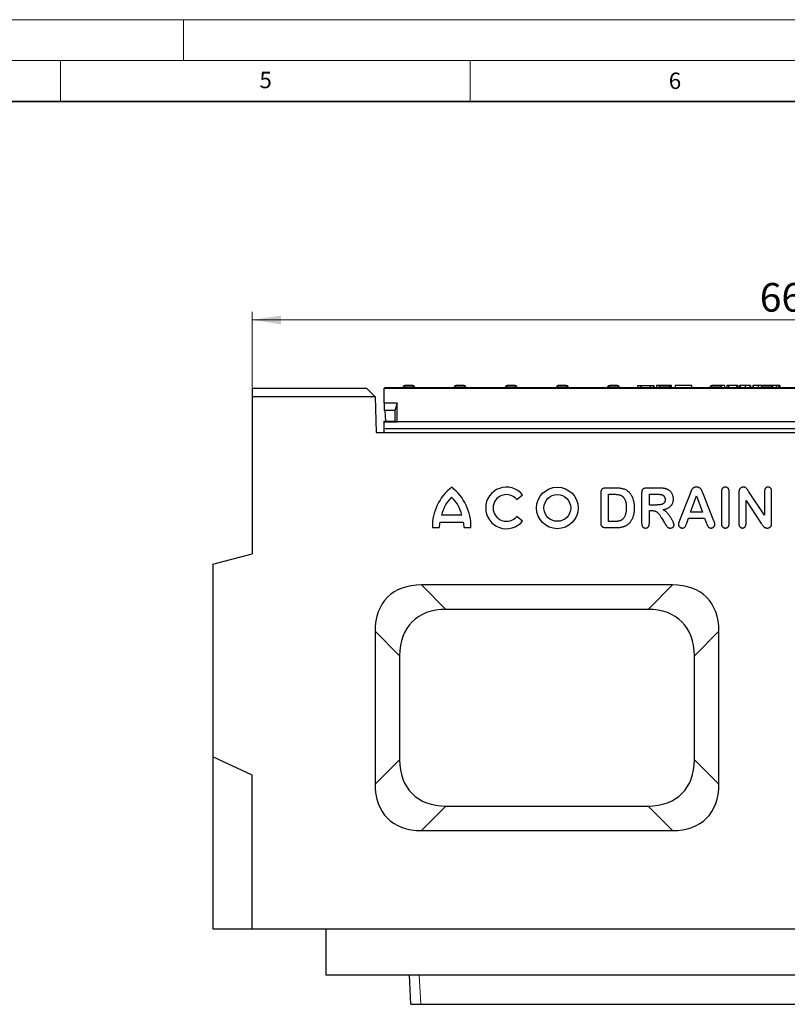
# Model space of a CAD drawing. Units: millimetres. Extents: x 0 to 420, y 0 to 297.
# Drawn here: x 210 to 304, y 177 to 297 of the extents above; entities that cross this region are included whole.
import ezdxf

# ---------------------------------------------------------------- set-up
doc = ezdxf.new("R2010")
doc.units = ezdxf.units.MM
doc.styles.add('SLDTEXTSTYLE0', font='TXT', dxfattribs={"width": 0.605})
doc.dimstyles.new('SLDDIMSTYLE0', dxfattribs={"dimtxt": 3.5, "dimasz": 3.5, "dimexe": 0, "dimexo": 0.0625, "dimgap": 0.875, "dimtad": 1, "dimlfac": 5, "dimrnd": 1e-09, "dimzin": 12, "dimdsep": 46, "dimtxsty": 'SLDTEXTSTYLE0', "dimsah": 1, "dimcen": 0.09, "dimadec": 0, "dimazin": 3, "dimtfac": 1, "dimtdec": 3, "dimtofl": 0, "dimtmove": 0, "dimatfit": 3, "dimfxl": 0, "dimfrac": 2, "dimtolj": 1, "dimtzin": 12, "dimarcsym": 0})

# ---------------------------------------------------------------- blocks, each defined once
blk = doc.blocks.new('_D')
at = {"color": 7, "linetype": 'Continuous', "lineweight": 0}
for p, q in [((238.4, 252.11), (238.4, 261.35)), ((370.4, 252.11), (370.4, 261.35)), ((370.4, 260.35), (238.4, 260.35))]:
    blk.add_line(p, q, dxfattribs=at)
at = {"color": 7, "linetype": 'Continuous', "lineweight": 18}
for points in [[(238.4, 260.35), (241.9, 259.81), (241.9, 260.89)], [(370.4, 260.35), (366.9, 260.89), (366.9, 259.81)]]:
    blk.add_solid(points, dxfattribs=at)
at = {"color": 7, "linetype": 'Continuous', "lineweight": 18, "insert": (300.39, 264.86), "char_height": 3.5, "attachment_point": 1, "style": 'SLDTEXTSTYLE0'}
blk.add_mtext('660', dxfattribs=at)

msp = doc.modelspace()

# ---------------------------------------------------------------- linework, layer by layer
at = {"color": 7, "linetype": 'Continuous', "lineweight": 18}
for p, q in [((0, 297), (420, 297)), ((230, 292), (230, 297)), ((15, 292), (415, 292)), ((215, 292), (215, 287)), ((265, 292), (265, 287))]:
    msp.add_line(p, q, dxfattribs=at)
at = {"color": 7, "linetype": 'Continuous', "lineweight": 35}
msp.add_line((410, 287), (20, 287), dxfattribs=at)
at = {"color": 7, "linetype": 'Continuous', "lineweight": 25}
for p, q in [((238.4031, 252.008), (252.3749, 252.008)), ((238.4031, 252.008), (238.4031, 251.008)), ((252.3749, 252.008), (253.3925, 251.008)), ((254.5031, 252.008), (354.3031, 252.008)), ((254.5031, 250.208), (254.5031, 252.008)), ((254.5531, 252.0503), (254.5531, 252.008)), ((264.8033, 252.0503), (254.5531, 252.0503)), ((264.8033, 252.0503), (264.801, 252.008)), ((265.2598, 252.0503), (264.8033, 252.0503)), ((265.6461, 252.0503), (265.2598, 252.0503)), ((268.1601, 252.0503), (265.6461, 252.0503)), ((268.5465, 252.0503), (268.1601, 252.0503)), ((269.003, 252.0503), (268.5465, 252.0503)), ((276.9402, 252.0503), (269.003, 252.0503)), ((269.003, 252.0503), (269.0053, 252.008)), ((276.9402, 252.0503), (276.9425, 252.008)), ((276.9811, 252.1608), (276.9663, 252.2003)), ((281.6464, 252.0503), (277.1599, 252.0503)), ((281.84, 252.2003), (281.8252, 252.1608)), ((281.866, 252.0503), (281.8638, 252.008)), ((326.9402, 252.0503), (281.866, 252.0503)), ((285.494, 252.3503), (285.494, 252.0503)), ((285.4952, 252.3503), (285.494, 252.3503)), ((285.4952, 252.0503), (285.4952, 252.3503)), ((285.4952, 252.3503), (285.8506, 252.3503)), ((285.8506, 252.0503), (285.8506, 252.3503)), ((285.8506, 252.3503), (285.8867, 252.3503)), ((285.8867, 252.0503), (285.8867, 252.3503)), ((285.8867, 252.3503), (287.0475, 252.3503)), ((287.0475, 252.0503), (287.0475, 252.3503)), ((287.0475, 252.3503), (287.0836, 252.3503)), ((287.0836, 252.0503), (287.0836, 252.3503)), ((287.0836, 252.3503), (287.439, 252.3503)), ((287.439, 252.3503), (287.439, 252.0503)), ((287.4402, 252.3503), (287.439, 252.3503)), ((287.4402, 252.0503), (287.4402, 252.3503)), ((287.7831, 252.3503), (287.7831, 252.0503)), ((288.2217, 252.3503), (287.7831, 252.3503)), ((289.6124, 252.3503), (289.3204, 252.3503)), ((289.6124, 252.0561), (289.6124, 252.3503)), ((290.0686, 252.3503), (290.0686, 252.0503)), ((291.0878, 252.3503), (290.0686, 252.3503)), ((292.107, 252.3503), (291.0878, 252.3503)), ((292.107, 252.0503), (292.107, 252.3503)), ((296.0781, 252.3503), (296.0781, 252.0503)), ((296.3695, 252.3503), (296.3695, 252.0503)), ((296.5793, 252.3503), (296.5793, 252.0503)), ((297.5434, 252.3503), (296.5793, 252.3503)), ((297.5434, 252.3503), (297.5434, 252.0503)), ((297.7109, 252.3503), (297.7109, 252.0503)), ((297.9281, 252.3503), (297.9281, 252.0503)), ((298.0043, 252.3503), (298.0043, 252.0503)), ((298.6067, 252.3503), (298.6067, 252.0503)), ((299.1582, 252.3503), (299.1582, 252.0503)), ((299.2781, 252.3503), (299.2781, 252.0503)), ((299.5281, 252.3503), (299.5281, 252.0503)), ((299.6043, 252.3503), (299.6043, 252.0503)), ((300.2067, 252.3503), (300.2067, 252.0503)), ((300.7582, 252.3503), (300.7582, 252.3487)), ((301.9234, 252.3503), (301.8076, 252.3503)), ((301.9234, 252.3503), (301.9234, 252.2817)), ((302.3863, 252.3503), (301.9234, 252.3503)), ((302.3863, 252.3503), (302.3863, 252.0503)), ((302.6699, 252.3503), (302.6699, 252.0503)), ((302.8582, 252.3503), (302.8582, 252.0503)), ((238.4031, 251.008), (253.3925, 251.008)), ((238.4031, 251.008), (238.4031, 231.808)), ((253.3925, 251.008), (253.4034, 250.9973)), ((253.4034, 250.9973), (253.5272, 246.608)), ((256.103, 250.208), (254.5031, 250.208)), ((254.5031, 250.208), (254.5031, 249.308)), ((256.103, 250.208), (255.8031, 249.308)), ((256.103, 247.908), (256.103, 250.208)), ((255.8031, 249.308), (254.5031, 249.308)), ((254.7021, 248.008), (254.634, 249.308)), ((255.8031, 249.308), (255.8031, 248.008)), ((254.5031, 248.008), (255.8031, 248.008)), ((254.5031, 247.908), (254.5031, 248.008)), ((254.5031, 247.908), (256.103, 247.908)), ((254.5031, 247.048), (254.5031, 247.908)), ((255.8031, 248.008), (256.103, 247.908)), ((352.7033, 247.908), (256.103, 247.908)), ((253.5272, 246.608), (355.2791, 246.608)), ((354.3031, 247.048), (254.5031, 247.048)), ((254.5031, 246.608), (254.5031, 247.048)), ((280.9656, 239.2229), (280.9656, 235.6946)), ((282.8221, 239.8205), (281.5399, 239.8205)), ((285.9656, 239.2258), (285.9656, 235.5373)), ((288.1121, 239.8205), (286.5535, 239.8205)), ((295.7156, 239.3518), (295.7156, 235.5422)), ((296.6531, 235.5422), (296.6531, 239.3518)), ((297.8406, 239.2366), (297.8406, 235.5061)), ((300.9656, 236.508), (299.0652, 239.3586)), ((300.9656, 239.385), (300.9656, 236.508)), ((301.8406, 235.5823), (301.8406, 239.385)), ((270.7188, 238.4271), (271.4231, 238.9974)), ((281.9031, 235.758), (281.9031, 239.0705)), ((281.9031, 239.0705), (282.5574, 239.0705)), ((286.9031, 237.758), (286.9031, 239.0705)), ((286.9031, 239.0705), (287.7938, 239.0705)), ((291.8299, 239.0256), (290.6063, 235.886)), ((291.95, 236.883), (292.658, 238.883)), ((292.658, 238.883), (293.3797, 236.883)), ((294.7567, 235.9123), (293.5067, 239.0315)), ((298.7156, 235.5032), (298.7156, 238.3205)), ((298.7156, 238.3205), (300.5692, 235.5198)), ((287.7674, 237.758), (286.9031, 237.758)), ((286.9031, 235.5354), (286.9031, 237.0705)), ((286.9031, 237.0705), (287.241, 237.0705)), ((293.3797, 236.883), (291.95, 236.883)), ((261.3094, 235.6605), (264.2094, 235.6605)), ((263.9919, 236.5305), (261.5269, 236.5305)), ((271.4231, 235.8036), (270.7188, 236.374)), ((282.6541, 235.758), (281.9031, 235.758)), ((288.3729, 236.2073), (288.7654, 235.5618)), ((291.4676, 235.5373), (291.6961, 236.133)), ((291.6961, 236.133), (293.6404, 236.133)), ((293.6404, 236.133), (293.869, 235.55)), ((260.4031, 235.008), (261.2369, 235.008)), ((264.2819, 235.008), (265.1156, 235.008)), ((281.5838, 235.008), (282.8553, 235.008)), ((233.6031, 230.5219), (238.4031, 231.808)), ((233.6031, 230.5219), (233.6031, 207.0002)), ((289.7463, 228.008), (259.06, 228.008)), ((286.7463, 225.008), (262.06, 225.008)), ((253.4031, 222.3512), (253.4031, 203.6649)), ((295.4031, 203.6649), (295.4031, 222.3512)), ((256.4031, 219.3512), (256.4031, 206.6649)), ((292.4031, 206.6649), (292.4031, 219.3512)), ((238.4031, 204.788), (233.6031, 207.0002)), ((233.6031, 207.0002), (233.6031, 186.008)), ((238.4031, 186.008), (238.4031, 204.788)), ((262.06, 201.008), (286.7463, 201.008)), ((259.06, 198.008), (289.7463, 198.008)), ((233.6031, 186.008), (238.4031, 186.008)), ((238.4031, 186.008), (370.4031, 186.008)), ((247.4031, 186.008), (247.4031, 180.408)), ((247.4031, 186.008), (361.4031, 186.008)), ((247.4031, 180.408), (361.4031, 180.408)), ((257.7918, 176.808), (257.6031, 180.408)), ((257.7918, 176.808), (258.9902, 176.808)), ((258.9902, 176.808), (349.8161, 176.808))]:
    msp.add_line(p, q, dxfattribs=at)
at = {"color": 8, "linetype": 'Continuous', "lineweight": 18}
for p, q in [((256.84, 252.2003), (258.2163, 252.2003)), ((263.09, 252.2003), (264.4663, 252.2003)), ((265.2598, 252.0503), (265.2576, 252.008)), ((265.6461, 252.0503), (265.6461, 252.008)), ((268.1601, 252.0503), (268.1601, 252.008)), ((268.5465, 252.0503), (268.5486, 252.008)), ((269.34, 252.2003), (270.7163, 252.2003)), ((275.59, 252.2003), (276.9284, 252.2003)), ((276.9345, 252.1608), (276.9811, 252.1608)), ((281.8252, 252.1608), (281.8718, 252.1608)), ((281.8779, 252.2003), (283.2163, 252.2003)), ((288.09, 252.2003), (289.4663, 252.2003)), ((294.34, 252.2003), (295.7163, 252.2003)), ((300.59, 252.2003), (301.9663, 252.2003)), ((259.06, 228.008), (262.06, 225.008)), ((289.7463, 228.008), (286.7463, 225.008)), ((253.4031, 222.3512), (256.4031, 219.3512)), ((295.4031, 222.3512), (292.4031, 219.3512)), ((253.4031, 203.6649), (256.4031, 206.6649)), ((295.4031, 203.6649), (292.4031, 206.6649)), ((259.06, 198.008), (262.06, 201.008)), ((286.7463, 201.008), (289.7463, 198.008)), ((258.9902, 176.808), (258.8015, 180.408))]:
    msp.add_line(p, q, dxfattribs=at)
at = {"color": 7, "linetype": 'Continuous', "lineweight": 25}
for radius in [2.5375, 1.6312]:
    msp.add_circle((275.6644, 237.4005), radius, dxfattribs=at)
for centre, radius, start, end in [((256.6464, 252.2503), 0.2, 270, 345.522488), ((257.0336, 252.1503), 0.2, 90, 165.522488), ((258.0226, 252.1503), 0.2, 14.477512, 90), ((258.4099, 252.2503), 0.2, 194.477512, 270), ((262.8964, 252.2503), 0.2, 270, 345.522488), ((263.2836, 252.1503), 0.2, 90, 165.522488), ((264.2726, 252.1503), 0.2, 14.477512, 90), ((264.6599, 252.2503), 0.2, 194.477512, 270), ((269.1464, 252.2503), 0.2, 270, 345.522488), ((269.5336, 252.1503), 0.2, 90, 165.522488), ((270.5226, 252.1503), 0.2, 14.477512, 90), ((270.9099, 252.2503), 0.2, 194.477512, 270), ((275.3964, 252.2503), 0.2, 270, 345.522488), ((275.7836, 252.1503), 0.2, 90, 165.522488), ((277.1599, 252.2503), 0.2, 206.59391, 270), ((281.6464, 252.2503), 0.2, 270, 333.40609), ((283.0226, 252.1503), 0.2, 14.477512, 90), ((283.4099, 252.2503), 0.2, 194.477512, 270), ((287.8964, 252.2503), 0.2, 270, 345.522488), ((288.2836, 252.1503), 0.2, 90, 165.522488), ((289.2726, 252.1503), 0.2, 14.477512, 90), ((289.6599, 252.2503), 0.2, 194.477512, 270), ((294.1464, 252.2503), 0.2, 270, 345.522488), ((294.5336, 252.1503), 0.2, 90, 165.522488), ((295.5226, 252.1503), 0.2, 14.477512, 90), ((295.9099, 252.2503), 0.2, 194.477512, 270), ((300.3964, 252.2503), 0.2, 270, 345.522488), ((300.7836, 252.1503), 0.2, 90, 165.522488), ((301.7726, 252.1503), 0.2, 14.477512, 90), ((302.1599, 252.2503), 0.2, 194.477512, 270), ((266.492, 235.126), 6.09, 127.800042, 181.109846), ((259.0268, 235.126), 6.09, 358.890154, 52.199958), ((269.4511, 237.4005), 2.5375, 39, 321), ((265.5039, 235.7136), 4.06, 132.530068, 168.392368), ((260.0149, 235.7136), 4.06, 11.607632, 47.469932), ((269.4511, 237.4005), 1.6313, 39, 321), ((265.2951, 234.8874), 4.06, 169.022288, 178.297329), ((260.2237, 234.8874), 4.06, 1.702671, 10.977712)]:
    msp.add_arc(centre, radius, start, end, dxfattribs=at)
for centre, major_axis in [((264.7168, 216.6943), (9.798, -9.798)), ((284.0894, 216.6943), (-9.798, -9.798)), ((267.7168, 213.6943), (9.798, -9.798)), ((281.0894, 213.6943), (-9.798, -9.798)), ((267.7168, 212.3218), (9.798, 9.798)), ((281.0894, 212.3218), (-9.798, 9.798)), ((264.7168, 209.3218), (9.798, 9.798)), ((284.0894, 209.3218), (-9.798, 9.798))]:
    msp.add_ellipse(centre, major_axis=major_axis, ratio=0.57735027, start_param=2.61799388, end_param=3.66519143, dxfattribs=at)
for points, knots in [([(258.0226, 252.3503), (258.016, 252.3503), (258.0057, 252.3503), (257.9441, 252.3503), (257.8802, 252.3503), (257.8016, 252.3503), (257.6863, 252.3503), (257.5281, 252.3503), (257.3699, 252.3503), (257.2547, 252.3503), (257.176, 252.3503), (257.1121, 252.3503), (257.0505, 252.3503), (257.0403, 252.3503), (257.0336, 252.3503)], [0, 0, 0, 0, 0.11972147, 0.18489537, 0.25000003, 0.31517389, 0.38027853, 0.5, 0.61972147, 0.68489537, 0.75000003, 0.81517389, 0.88027853, 1, 1, 1, 1]), ([(264.2726, 252.3503), (264.266, 252.3503), (264.2557, 252.3503), (264.1941, 252.3503), (264.1302, 252.3503), (264.0516, 252.3503), (263.9363, 252.3503), (263.7781, 252.3503), (263.6199, 252.3503), (263.5047, 252.3503), (263.426, 252.3503), (263.3621, 252.3503), (263.3005, 252.3503), (263.2903, 252.3503), (263.2836, 252.3503)], [0, 0, 0, 0, 0.11972147, 0.18489537, 0.25000003, 0.31517389, 0.38027853, 0.5, 0.61972147, 0.68489537, 0.75000003, 0.81517389, 0.88027853, 1, 1, 1, 1]), ([(270.5226, 252.3503), (270.516, 252.3503), (270.5057, 252.3503), (270.4441, 252.3503), (270.3802, 252.3503), (270.3016, 252.3503), (270.1863, 252.3503), (270.0281, 252.3503), (269.8699, 252.3503), (269.7547, 252.3503), (269.676, 252.3503), (269.6121, 252.3503), (269.5505, 252.3503), (269.5403, 252.3503), (269.5336, 252.3503)], [0, 0, 0, 0, 0.11972147, 0.18489537, 0.25000003, 0.31517389, 0.38027853, 0.5, 0.61972147, 0.68489537, 0.75000003, 0.81517389, 0.88027853, 1, 1, 1, 1]), ([(276.7347, 252.3503), (276.7087, 252.3503), (276.6551, 252.3503), (276.515, 252.3503), (276.35, 252.3503), (276.1795, 252.3503), (276.0201, 252.3503), (275.8884, 252.3503), (275.8, 252.3503), (275.789, 252.3503), (275.7836, 252.3503)], [0, 0, 0, 0, 0.12124017, 0.25, 0.37875983, 0.5, 0.62124017, 0.75, 0.87875983, 1, 1, 1, 1]), ([(276.7347, 252.3503), (276.7584, 252.3479), (276.8021, 252.3435), (276.8603, 252.3098), (276.9059, 252.2626), (276.921, 252.2208), (276.9284, 252.2003)], [0, 0, 0, 0, 0.271092825, 0.500491306, 0.755917236, 1, 1, 1, 1]), ([(276.7726, 252.3503), (276.7938, 252.3484), (276.8363, 252.3446), (276.8944, 252.3131), (276.9422, 252.2655), (276.9588, 252.2207), (276.9663, 252.2003)], [0, 0, 0, 0, 0.27192648, 0.544695, 0.79323113, 1, 1, 1, 1]), ([(276.9284, 252.2003), (276.9293, 252.1963), (276.9316, 252.1869), (276.9336, 252.1732), (276.9341, 252.1652), (276.9345, 252.1608)], [0, 0, 0, 0, 0.25258512, 0.58791097, 1, 1, 1, 1]), ([(276.9402, 252.0503), (276.94, 252.0558), (276.9394, 252.067), (276.9361, 252.129), (276.9345, 252.1608)], [0, 0, 0, 0, 0.488275324, 1, 1, 1, 1]), ([(281.84, 252.2003), (281.8475, 252.2207), (281.8641, 252.2655), (281.9119, 252.3131), (281.97, 252.3446), (282.0124, 252.3484), (282.0336, 252.3503)], [0, 0, 0, 0, 0.206760623, 0.455304763, 0.728073406, 1, 1, 1, 1]), ([(281.8718, 252.1608), (281.8704, 252.1345), (281.8676, 252.0796), (281.8661, 252.0526), (281.866, 252.0507), (281.866, 252.0503)], [0, 0, 0, 0, 0.42494983, 0.88913451, 1, 1, 1, 1]), ([(281.8718, 252.1608), (281.8721, 252.1651), (281.8727, 252.1736), (281.8748, 252.1876), (281.8771, 252.1972), (281.8779, 252.2003)], [0, 0, 0, 0, 0.39960463, 0.80389497, 1, 1, 1, 1]), ([(281.8779, 252.2003), (281.8853, 252.2208), (281.9004, 252.2626), (281.9459, 252.3098), (282.0042, 252.3435), (282.0479, 252.3479), (282.0715, 252.3503)], [0, 0, 0, 0, 0.24406697, 0.4995087, 0.72888537, 1, 1, 1, 1]), ([(283.0226, 252.3503), (283.0173, 252.3503), (283.0063, 252.3503), (282.9178, 252.3503), (282.7862, 252.3503), (282.6267, 252.3503), (282.4563, 252.3503), (282.2912, 252.3503), (282.1512, 252.3503), (282.0975, 252.3503), (282.0715, 252.3503)], [0, 0, 0, 0, 0.12124017, 0.25, 0.37875983, 0.5, 0.62124017, 0.75, 0.87875983, 1, 1, 1, 1]), ([(289.2726, 252.3503), (289.266, 252.3503), (289.2557, 252.3503), (289.1941, 252.3503), (289.1302, 252.3503), (289.0516, 252.3503), (288.9363, 252.3503), (288.7781, 252.3503), (288.6199, 252.3503), (288.5047, 252.3503), (288.426, 252.3503), (288.3621, 252.3503), (288.3005, 252.3503), (288.2903, 252.3503), (288.2836, 252.3503)], [0, 0, 0, 0, 0.11972147, 0.18489537, 0.25000003, 0.31517389, 0.38027853, 0.5, 0.61972147, 0.68489537, 0.75000003, 0.81517389, 0.88027853, 1, 1, 1, 1]), ([(295.5226, 252.3503), (295.516, 252.3503), (295.5057, 252.3503), (295.4441, 252.3503), (295.3802, 252.3503), (295.3016, 252.3503), (295.1863, 252.3503), (295.0281, 252.3503), (294.8699, 252.3503), (294.7547, 252.3503), (294.676, 252.3503), (294.6121, 252.3503), (294.5505, 252.3503), (294.5403, 252.3503), (294.5336, 252.3503)], [0, 0, 0, 0, 0.11972147, 0.18489537, 0.25000003, 0.31517389, 0.38027853, 0.5, 0.61972147, 0.68489537, 0.75000003, 0.81517389, 0.88027853, 1, 1, 1, 1]), ([(296.0781, 252.3503), (296.0698, 252.3503), (296.054, 252.3503), (295.9277, 252.3503), (295.7446, 252.3503), (295.5312, 252.3503), (295.3741, 252.3503), (295.3047, 252.3503)], [0, 0, 0, 0, 0.21337424, 0.40742598, 0.57675744, 0.81284743, 1, 1, 1, 1]), ([(296.5793, 252.3503), (296.5646, 252.3503), (296.535, 252.3503), (296.4958, 252.3503), (296.4627, 252.3503), (296.4366, 252.3503), (296.4135, 252.3503), (296.3946, 252.3503), (296.3804, 252.3503), (296.3727, 252.3503), (296.3704, 252.3503), (296.3698, 252.3503), (296.3695, 252.3503)], [0, 0, 0, 0, 0.1428222, 0.28803985, 0.38840854, 0.49183388, 0.59219103, 0.69538393, 0.79485938, 0.89770807, 0.94874368, 1, 1, 1, 1]), ([(297.7109, 252.3503), (297.7088, 252.3503), (297.7049, 252.3503), (297.6752, 252.3503), (297.6341, 252.3503), (297.5872, 252.3503), (297.5559, 252.3503), (297.5434, 252.3503)], [0, 0, 0, 0, 0.24663193, 0.43666357, 0.62749703, 0.85057071, 1, 1, 1, 1]), ([(298.0043, 252.3503), (297.9894, 252.3503), (297.9596, 252.3503), (297.9332, 252.3503), (297.9301, 252.3503), (297.9281, 252.3503)], [0, 0, 0, 0, 0.28339852, 0.56681451, 1, 1, 1, 1]), ([(298.6067, 252.3503), (298.5677, 252.3503), (298.4886, 252.3503), (298.3756, 252.3503), (298.271, 252.3503), (298.1826, 252.3503), (298.1093, 252.3503), (298.0603, 252.3503), (298.0264, 252.3503), (298.0117, 252.3503), (298.0043, 252.3503)], [0, 0, 0, 0, 0.1477019, 0.30007064, 0.44389409, 0.59300842, 0.72290383, 0.85592242, 0.92778883, 1, 1, 1, 1]), ([(299.1582, 252.3503), (299.1109, 252.3503), (299.0244, 252.3503), (298.8241, 252.3503), (298.6814, 252.3503), (298.6067, 252.3503)], [0, 0, 0, 0, 0.36573406, 0.66792783, 1, 1, 1, 1]), ([(299.2781, 252.3503), (299.2756, 252.3503), (299.2716, 252.3503), (299.2312, 252.3503), (299.1828, 252.3503), (299.1582, 252.3503)], [0, 0, 0, 0, 0.48819747, 0.74003846, 1, 1, 1, 1]), ([(299.6043, 252.3503), (299.5894, 252.3503), (299.5596, 252.3503), (299.5332, 252.3503), (299.5301, 252.3503), (299.5281, 252.3503)], [0, 0, 0, 0, 0.28339852, 0.56681451, 1, 1, 1, 1]), ([(300.2067, 252.3503), (300.1677, 252.3503), (300.0886, 252.3503), (299.9756, 252.3503), (299.871, 252.3503), (299.7826, 252.3503), (299.7093, 252.3503), (299.6603, 252.3503), (299.6264, 252.3503), (299.6117, 252.3503), (299.6043, 252.3503)], [0, 0, 0, 0, 0.1477019, 0.30007064, 0.44389409, 0.59300842, 0.72290383, 0.85592242, 0.92778883, 1, 1, 1, 1]), ([(300.7582, 252.3503), (300.7109, 252.3503), (300.6244, 252.3503), (300.4241, 252.3503), (300.2814, 252.3503), (300.2067, 252.3503)], [0, 0, 0, 0, 0.365734056, 0.66792783, 1, 1, 1, 1]), ([(301.7726, 252.3503), (301.766, 252.3503), (301.7557, 252.3503), (301.6941, 252.3503), (301.6302, 252.3503), (301.5516, 252.3503), (301.4363, 252.3503), (301.2781, 252.3503), (301.1199, 252.3503), (301.0047, 252.3503), (300.926, 252.3503), (300.8621, 252.3503), (300.8005, 252.3503), (300.7903, 252.3503), (300.7836, 252.3503)], [0, 0, 0, 0, 0.119721473, 0.184895366, 0.250000031, 0.315173893, 0.380278527, 0.5, 0.619721473, 0.684895366, 0.750000031, 0.815173893, 0.880278527, 1, 1, 1, 1]), ([(302.6699, 252.3503), (302.6546, 252.3503), (302.6237, 252.3503), (302.5812, 252.3503), (302.5435, 252.3503), (302.5098, 252.3503), (302.4763, 252.3503), (302.446, 252.3503), (302.4168, 252.3503), (302.3965, 252.3503), (302.3863, 252.3503)], [0, 0, 0, 0, 0.11713315, 0.23665533, 0.33217959, 0.4316038, 0.56058647, 0.69305431, 0.84650694, 1, 1, 1, 1]), ([(302.8582, 252.3503), (302.8558, 252.3503), (302.8511, 252.3503), (302.8147, 252.3503), (302.7691, 252.3503), (302.7183, 252.3503), (302.6847, 252.3503), (302.6699, 252.3503)], [0, 0, 0, 0, 0.22911676, 0.43390179, 0.63373425, 0.83834377, 1, 1, 1, 1]), ([(281.5399, 239.8205), (281.4928, 239.8191), (281.4048, 239.8163), (281.2823, 239.7906), (281.1802, 239.7459), (281.0977, 239.682), (281.0359, 239.5968), (280.995, 239.4902), (280.9699, 239.3634), (280.9671, 239.2719), (280.9656, 239.2229)], [0, 0, 0, 0, 0.1468944, 0.27510394, 0.38902351, 0.49269625, 0.59756688, 0.71402855, 0.84700835, 1, 1, 1, 1]), ([(284.3299, 239.3957), (284.2806, 239.4347), (284.1831, 239.5116), (284.0234, 239.6059), (283.8552, 239.6792), (283.6776, 239.7346), (283.4872, 239.7726), (283.2815, 239.801), (283.0577, 239.8172), (282.9025, 239.8194), (282.8221, 239.8205)], [0, 0, 0, 0, 0.11754641, 0.23235405, 0.34619604, 0.46054463, 0.58011639, 0.70936407, 0.8493648, 1, 1, 1, 1]), ([(285.0906, 237.426), (285.0901, 237.4804), (285.089, 237.5873), (285.0799, 237.7446), (285.0658, 237.8969), (285.0437, 238.0436), (285.0183, 238.1857), (284.9842, 238.3216), (284.947, 238.4531), (284.9012, 238.5787), (284.8523, 238.7003), (284.7952, 238.8155), (284.7325, 238.9254), (284.664, 239.0301), (284.59, 239.1298), (284.5094, 239.2241), (284.4226, 239.3128), (284.3608, 239.3681), (284.3299, 239.3957)], [0, 0, 0, 0, 0.0747568, 0.1469286, 0.21662656, 0.28492366, 0.35093731, 0.4149841, 0.47744744, 0.53874537, 0.59875526, 0.65760391, 0.71533913, 0.77256729, 0.8294989, 0.88600669, 0.94297698, 1, 1, 1, 1]), ([(286.5535, 239.8205), (286.5052, 239.8191), (286.4149, 239.8165), (286.2897, 239.7905), (286.185, 239.747), (286.1007, 239.6833), (286.0381, 239.598), (285.9958, 239.492), (285.9698, 239.3657), (285.9671, 239.2745), (285.9656, 239.2258)], [0, 0, 0, 0, 0.14956056, 0.27953959, 0.39384144, 0.49814608, 0.60264563, 0.71748032, 0.84943261, 1, 1, 1, 1]), ([(289.077, 239.676), (289.0456, 239.69), (288.9821, 239.7183), (288.881, 239.7495), (288.7748, 239.7758), (288.6616, 239.7924), (288.5397, 239.8048), (288.4075, 239.815), (288.2635, 239.8192), (288.1639, 239.8201), (288.1121, 239.8205)], [0, 0, 0, 0, 0.10456645, 0.21196103, 0.32226323, 0.43784257, 0.56065545, 0.69606096, 0.84210875, 1, 1, 1, 1]), ([(289.8406, 238.4973), (289.8394, 238.5403), (289.837, 238.6257), (289.8206, 238.7521), (289.7905, 238.8748), (289.7509, 238.9936), (289.7002, 239.1073), (289.6381, 239.2139), (289.567, 239.3147), (289.4836, 239.4056), (289.3929, 239.4892), (289.2941, 239.5621), (289.189, 239.6257), (289.1145, 239.6592), (289.077, 239.676)], [0, 0, 0, 0, 0.08651603, 0.17170884, 0.25587648, 0.34014594, 0.42337886, 0.50580957, 0.58793549, 0.67091307, 0.75340617, 0.83577445, 0.91740822, 1, 1, 1, 1]), ([(292.6649, 239.9455), (292.6329, 239.9447), (292.5712, 239.943), (292.4829, 239.9283), (292.4023, 239.9038), (292.3298, 239.8696), (292.2655, 239.8269), (292.2067, 239.7797), (292.1548, 239.7259), (292.1096, 239.6649), (292.068, 239.5975), (292.0298, 239.5217), (291.9901, 239.4392), (291.9549, 239.3501), (291.9203, 239.2611), (291.8888, 239.1764), (291.8578, 239.099), (291.8389, 239.0494), (291.8299, 239.0256)], [0, 0, 0, 0, 0.07107935, 0.13717075, 0.19857472, 0.25787035, 0.31492929, 0.37002332, 0.42535018, 0.48069127, 0.5385855, 0.60143785, 0.66948504, 0.74225682, 0.81449307, 0.88189334, 0.94336563, 1, 1, 1, 1]), ([(293.5067, 239.0315), (293.4926, 239.0686), (293.466, 239.1389), (293.4287, 239.2387), (293.3925, 239.3255), (293.3537, 239.4269), (293.3002, 239.5421), (293.2363, 239.6488), (293.1768, 239.7275), (293.1255, 239.7812), (293.0666, 239.8277), (293.0017, 239.8691), (292.9299, 239.9043), (292.8487, 239.9282), (292.7595, 239.943), (292.6971, 239.9447), (292.6649, 239.9455)], [0, 0, 0, 0, 0.08827543, 0.16739409, 0.23695168, 0.29776381, 0.40893911, 0.51915413, 0.57393083, 0.6282456, 0.68391581, 0.74059524, 0.79924996, 0.86136029, 0.9281812, 1, 1, 1, 1]), ([(296.1795, 239.9455), (296.1467, 239.9442), (296.0827, 239.9414), (295.9922, 239.9115), (295.9105, 239.8649), (295.8409, 239.7979), (295.7825, 239.7133), (295.7439, 239.6083), (295.7189, 239.4861), (295.7168, 239.3985), (295.7156, 239.3518)], [0, 0, 0, 0, 0.11520244, 0.22478839, 0.3322392, 0.44424907, 0.56231847, 0.69165294, 0.83566712, 1, 1, 1, 1]), ([(296.6531, 239.3518), (296.6519, 239.3988), (296.6497, 239.487), (296.6255, 239.6099), (296.5849, 239.7145), (296.5262, 239.799), (296.4548, 239.8652), (296.3716, 239.9115), (296.2789, 239.9415), (296.2133, 239.9442), (296.1795, 239.9455)], [0, 0, 0, 0, 0.16384904, 0.30755865, 0.43498304, 0.55253391, 0.66349902, 0.77186306, 0.882537, 1, 1, 1, 1]), ([(297.8914, 239.6096), (297.8833, 239.585), (297.8659, 239.5325), (297.8519, 239.4447), (297.8417, 239.3449), (297.841, 239.274), (297.8406, 239.2366)], [0, 0, 0, 0, 0.204988245, 0.438432619, 0.703016735, 1, 1, 1, 1]), ([(298.3963, 239.9455), (298.3695, 239.9444), (298.3163, 239.9422), (298.2378, 239.9239), (298.1626, 239.8934), (298.0918, 239.8521), (298.0261, 239.8035), (297.9717, 239.7445), (297.924, 239.6813), (297.9023, 239.6335), (297.8914, 239.6096)], [0, 0, 0, 0, 0.12519531, 0.24857171, 0.37496508, 0.50320691, 0.63142161, 0.75528566, 0.87742491, 1, 1, 1, 1]), ([(299.0652, 239.3586), (299.0399, 239.3997), (298.9903, 239.4799), (298.918, 239.5957), (298.8512, 239.7011), (298.7792, 239.7866), (298.703, 239.8557), (298.6149, 239.9064), (298.5114, 239.941), (298.4363, 239.944), (298.3963, 239.9455)], [0, 0, 0, 0, 0.15378351, 0.3006355, 0.43533556, 0.55093666, 0.65607789, 0.76162804, 0.87288067, 1, 1, 1, 1]), ([(301.3983, 239.9455), (301.3668, 239.944), (301.3059, 239.941), (301.2197, 239.9136), (301.1436, 239.8688), (301.0791, 239.8058), (301.0273, 239.7253), (300.9907, 239.6272), (300.9698, 239.5115), (300.9671, 239.429), (300.9656, 239.385)], [0, 0, 0, 0, 0.11756278, 0.22746592, 0.33515547, 0.44552429, 0.5618604, 0.69115434, 0.83511035, 1, 1, 1, 1]), ([(301.8406, 239.385), (301.8391, 239.429), (301.8363, 239.5115), (301.8158, 239.6274), (301.7779, 239.7254), (301.7252, 239.8059), (301.6597, 239.8688), (301.5821, 239.9141), (301.4934, 239.941), (301.4307, 239.944), (301.3983, 239.9455)], [0, 0, 0, 0, 0.16322832, 0.30573391, 0.43416261, 0.5499888, 0.6601155, 0.76776036, 0.88001611, 1, 1, 1, 1]), ([(282.5574, 239.0705), (282.6304, 239.0696), (282.771, 239.0677), (282.9734, 239.0493), (283.1591, 239.0179), (283.3036, 238.9825), (283.4116, 238.9454), (283.4871, 238.9074), (283.5597, 238.8623), (283.6295, 238.8095), (283.6948, 238.7473), (283.7575, 238.6777), (283.8173, 238.6), (283.8741, 238.514), (283.9266, 238.4182), (283.9698, 238.3104), (284.0085, 238.1922), (284.0375, 238.0618), (284.0627, 237.9209), (284.078, 237.7681), (284.0897, 237.6043), (284.0903, 237.4911), (284.0906, 237.4329)], [0, 0, 0, 0, 0.08340551, 0.16077738, 0.23212674, 0.29856954, 0.3305928, 0.36255327, 0.39498492, 0.42818703, 0.46241844, 0.49799736, 0.53514783, 0.57437698, 0.61584653, 0.65973921, 0.70705853, 0.75788973, 0.81229009, 0.870699, 0.9333646, 1, 1, 1, 1]), ([(288.8406, 238.4221), (288.8393, 238.3819), (288.8368, 238.3054), (288.8129, 238.1971), (288.7745, 238.1016), (288.7178, 238.0206), (288.6473, 237.9518), (288.5611, 237.8966), (288.4632, 237.8489), (288.3499, 237.8148), (288.2239, 237.7891), (288.0839, 237.7706), (287.9303, 237.7604), (287.8231, 237.7588), (287.7674, 237.758)], [0, 0, 0, 0, 0.08359513, 0.15928992, 0.22982296, 0.2966078, 0.36375325, 0.4337265, 0.508955, 0.59003351, 0.67941738, 0.77658035, 0.88399569, 1, 1, 1, 1]), ([(287.7938, 239.0705), (287.8335, 239.0705), (287.9097, 239.0704), (288.0187, 239.0658), (288.1174, 239.0617), (288.2058, 239.0541), (288.2838, 239.0429), (288.3522, 239.0321), (288.4104, 239.0177), (288.4449, 239.0051), (288.4608, 238.9993)], [0, 0, 0, 0, 0.17679959, 0.33920544, 0.48574664, 0.61668242, 0.73370346, 0.83662218, 0.92484066, 1, 1, 1, 1]), ([(288.4608, 238.9993), (288.4896, 238.9862), (288.5459, 238.9606), (288.621, 238.9071), (288.6873, 238.8458), (288.7419, 238.7736), (288.7861, 238.6949), (288.8174, 238.6091), (288.838, 238.5178), (288.8397, 238.4545), (288.8406, 238.4221)], [0, 0, 0, 0, 0.12898182, 0.25212753, 0.37435898, 0.49664101, 0.61979389, 0.74175046, 0.86818025, 1, 1, 1, 1]), ([(288.6033, 237.1838), (288.654, 237.1952), (288.7525, 237.2172), (288.8935, 237.2614), (289.0254, 237.3082), (289.147, 237.3623), (289.2591, 237.4216), (289.3605, 237.488), (289.4523, 237.5599), (289.535, 237.6371), (289.6075, 237.7211), (289.6699, 237.8123), (289.7221, 237.9102), (289.7671, 238.0143), (289.7996, 238.1259), (289.8228, 238.2439), (289.8381, 238.3683), (289.8398, 238.4536), (289.8406, 238.4973)], [0, 0, 0, 0, 0.07837002, 0.15242075, 0.22305119, 0.28976337, 0.35334968, 0.41445908, 0.47260335, 0.52931356, 0.58511013, 0.63994696, 0.6958388, 0.75247219, 0.81097724, 0.87116142, 0.93405356, 1, 1, 1, 1]), ([(284.0906, 237.4329), (284.0893, 237.3504), (284.0866, 237.1918), (284.0631, 236.9631), (284.0243, 236.7534), (283.9717, 236.5618), (283.9011, 236.3892), (283.8146, 236.236), (283.7147, 236.0989), (283.633, 236.0244), (283.5926, 235.9875)], [0, 0, 0, 0, 0.15673339, 0.30176802, 0.43656956, 0.56202243, 0.67919342, 0.79009588, 0.89622514, 1, 1, 1, 1]), ([(284.3699, 235.4621), (284.4104, 235.5008), (284.4908, 235.5777), (284.5976, 235.7049), (284.6953, 235.8377), (284.7804, 235.9796), (284.8557, 236.129), (284.9206, 236.2873), (284.974, 236.4546), (285.0168, 236.6309), (285.0497, 236.8165), (285.0743, 237.0111), (285.0877, 237.2155), (285.0896, 237.3547), (285.0906, 237.426)], [0, 0, 0, 0, 0.077780341, 0.154521053, 0.2306667, 0.306823111, 0.384356744, 0.463121387, 0.544432041, 0.628310363, 0.71523696, 0.806474082, 0.900840995, 1, 1, 1, 1]), ([(287.241, 237.0705), (287.2821, 237.0699), (287.3608, 237.0688), (287.4733, 237.0562), (287.5748, 237.0349), (287.6675, 237.0045), (287.7537, 236.9606), (287.8385, 236.9047), (287.9213, 236.8324), (288.0043, 236.7446), (288.0898, 236.6393), (288.1807, 236.515), (288.2761, 236.3689), (288.3394, 236.2632), (288.3729, 236.2073)], [0, 0, 0, 0, 0.08131812, 0.15597214, 0.22391168, 0.28653538, 0.3485582, 0.4151117, 0.48738687, 0.56586143, 0.65431895, 0.75585755, 0.87089672, 1, 1, 1, 1]), ([(289.9266, 235.3332), (289.9248, 235.3516), (289.9205, 235.3954), (289.8987, 235.4693), (289.8662, 235.5625), (289.8207, 235.6726), (289.7636, 235.796), (289.6963, 235.9288), (289.6179, 236.0684), (289.5297, 236.2132), (289.4344, 236.3606), (289.331, 236.5051), (289.2202, 236.6446), (289.1054, 236.7793), (288.9873, 236.9055), (288.8628, 237.0145), (288.7368, 237.1096), (288.6472, 237.1594), (288.6033, 237.1838)], [0, 0, 0, 0, 0.023680518, 0.056655922, 0.098854513, 0.150983073, 0.210122998, 0.274113177, 0.342867583, 0.416484537, 0.492599042, 0.56898486, 0.645460517, 0.722239468, 0.797029736, 0.868081203, 0.935303844, 1, 1, 1, 1]), ([(280.9656, 235.6946), (280.9662, 235.6574), (280.9674, 235.5867), (280.9749, 235.4862), (280.9878, 235.3965), (281.0039, 235.3167), (281.0306, 235.2458), (281.0694, 235.184), (281.1204, 235.1306), (281.183, 235.0847), (281.2608, 235.0487), (281.3546, 235.0262), (281.4638, 235.0099), (281.5421, 235.0087), (281.5838, 235.008)], [0, 0, 0, 0, 0.10215986, 0.19470815, 0.27705623, 0.35138845, 0.41859951, 0.48421554, 0.55075459, 0.620635, 0.69678046, 0.7847817, 0.88524644, 1, 1, 1, 1]), ([(283.5926, 235.9875), (283.5737, 235.9718), (283.5359, 235.9405), (283.4731, 235.8999), (283.4052, 235.8652), (283.3097, 235.827), (283.1887, 235.7919), (283.0648, 235.7716), (282.9608, 235.7642), (282.8706, 235.7604), (282.7667, 235.7588), (282.6932, 235.7583), (282.6541, 235.758)], [0, 0, 0, 0, 0.07448399, 0.14870572, 0.22643104, 0.30527728, 0.46058045, 0.60765466, 0.68490182, 0.77681782, 0.88150415, 1, 1, 1, 1]), ([(290.6063, 235.886), (290.5944, 235.8564), (290.572, 235.8008), (290.543, 235.7217), (290.5186, 235.6534), (290.4922, 235.578), (290.4702, 235.4908), (290.4671, 235.4216), (290.4656, 235.3879)], [0, 0, 0, 0, 0.18357677, 0.34560904, 0.48504318, 0.60190558, 0.80620336, 1, 1, 1, 1]), ([(294.9031, 235.3938), (294.9028, 235.4085), (294.902, 235.4396), (294.8945, 235.4892), (294.8822, 235.5447), (294.8675, 235.6071), (294.8444, 235.6744), (294.8212, 235.749), (294.7901, 235.8286), (294.7681, 235.8837), (294.7567, 235.9123)], [0, 0, 0, 0, 0.08122716, 0.17226987, 0.27730927, 0.39627029, 0.52686724, 0.67113994, 0.82922186, 1, 1, 1, 1]), ([(301.3221, 234.9455), (301.3627, 234.9471), (301.4399, 234.95), (301.5479, 234.9812), (301.6405, 235.0311), (301.7154, 235.1036), (301.7724, 235.1962), (301.813, 235.3077), (301.8372, 235.4387), (301.8394, 235.5323), (301.8406, 235.5823)], [0, 0, 0, 0, 0.12952738, 0.24651716, 0.35604081, 0.46281792, 0.5760548, 0.70059847, 0.84047949, 1, 1, 1, 1]), ([(282.8553, 235.008), (282.9093, 235.0087), (283.0145, 235.0098), (283.168, 235.0177), (283.3126, 235.0303), (283.4496, 235.0475), (283.5805, 235.072), (283.7065, 235.104), (283.8279, 235.1445), (283.9456, 235.1912), (284.0592, 235.2457), (284.1675, 235.3096), (284.2721, 235.3809), (284.3371, 235.4349), (284.3699, 235.4621)], [0, 0, 0, 0, 0.10017859, 0.19503325, 0.28467836, 0.36924946, 0.45090535, 0.53124877, 0.61005259, 0.6880367, 0.76575894, 0.84337337, 0.92103234, 1, 1, 1, 1]), ([(285.9656, 235.5373), (285.9669, 235.4916), (285.9693, 235.4054), (285.9929, 235.2849), (286.0303, 235.181), (286.0845, 235.0947), (286.1544, 235.0279), (286.2371, 234.9794), (286.3329, 234.9508), (286.401, 234.9473), (286.4363, 234.9455)], [0, 0, 0, 0, 0.15964411, 0.30119797, 0.42764882, 0.54386636, 0.65417935, 0.76235082, 0.87652061, 1, 1, 1, 1]), ([(286.4363, 234.9455), (286.4694, 234.947), (286.5339, 234.95), (286.6253, 234.9782), (286.7065, 235.0244), (286.7776, 235.0881), (286.835, 235.1722), (286.8756, 235.2762), (286.8997, 235.3995), (286.9019, 235.4881), (286.9031, 235.5354)], [0, 0, 0, 0, 0.11625005, 0.22649997, 0.33329207, 0.44287835, 0.55990593, 0.68849222, 0.83351223, 1, 1, 1, 1]), ([(288.7654, 235.5618), (288.7871, 235.5258), (288.8276, 235.4586), (288.887, 235.3659), (288.9371, 235.2858), (288.9946, 235.1987), (289.0691, 235.1065), (289.1571, 235.0318), (289.2369, 234.9862), (289.3042, 234.9634), (289.3774, 234.948), (289.4284, 234.9464), (289.4549, 234.9455)], [0, 0, 0, 0, 0.12886138, 0.24127744, 0.33842289, 0.41917177, 0.56200374, 0.70124805, 0.77111778, 0.84326413, 0.91880608, 1, 1, 1, 1]), ([(289.4549, 234.9455), (289.4774, 234.9459), (289.5214, 234.9466), (289.5848, 234.9581), (289.6443, 234.9743), (289.6991, 234.9979), (289.749, 235.0275), (289.7943, 235.0612), (289.8328, 235.1013), (289.8757, 235.1582), (289.9162, 235.2349), (289.9232, 235.3015), (289.9266, 235.3332)], [0, 0, 0, 0, 0.09984467, 0.19514855, 0.28530248, 0.37338094, 0.45891946, 0.54248052, 0.62324355, 0.7047792, 0.85930244, 1, 1, 1, 1]), ([(290.4656, 235.3879), (290.4673, 235.3597), (290.4705, 235.3036), (290.4987, 235.2229), (290.5428, 235.1468), (290.6036, 235.0783), (290.6756, 235.0203), (290.7549, 234.9774), (290.8399, 234.9505), (290.8987, 234.9472), (290.9285, 234.9455)], [0, 0, 0, 0, 0.11967407, 0.23784215, 0.35938233, 0.49179152, 0.62472047, 0.75042098, 0.87344146, 1, 1, 1, 1]), ([(290.9285, 234.9455), (290.9622, 234.9469), (291.0252, 234.9494), (291.1127, 234.9718), (291.186, 235.0099), (291.2444, 235.0694), (291.2945, 235.15), (291.3485, 235.2538), (291.4081, 235.3855), (291.4466, 235.4838), (291.4676, 235.5373)], [0, 0, 0, 0, 0.11608803, 0.2172071, 0.30921891, 0.39741915, 0.50120035, 0.63591127, 0.80135251, 1, 1, 1, 1]), ([(293.869, 235.55), (293.8859, 235.5117), (293.9225, 235.429), (293.9677, 235.3238), (294.0079, 235.2388), (294.038, 235.182), (294.0672, 235.1339), (294.1043, 235.0816), (294.1582, 235.0292), (294.2344, 234.9801), (294.3275, 234.9501), (294.3948, 234.9471), (294.4305, 234.9455)], [0, 0, 0, 0, 0.1416419, 0.30492024, 0.38647808, 0.45871593, 0.5218254, 0.57609487, 0.67473961, 0.77347604, 0.8797685, 1, 1, 1, 1]), ([(294.4305, 234.9455), (294.4619, 234.9472), (294.524, 234.9504), (294.6128, 234.9777), (294.6946, 235.022), (294.7661, 235.083), (294.8255, 235.1541), (294.8713, 235.23), (294.8977, 235.311), (294.9013, 235.3663), (294.9031, 235.3938)], [0, 0, 0, 0, 0.13104438, 0.25874787, 0.38402731, 0.51714839, 0.64835477, 0.76956514, 0.88518336, 1, 1, 1, 1]), ([(295.7156, 235.5422), (295.7166, 235.4955), (295.7185, 235.4078), (295.7453, 235.2856), (295.7833, 235.1796), (295.8426, 235.094), (295.9136, 235.0281), (295.9936, 234.979), (296.084, 234.9513), (296.1471, 234.9475), (296.1795, 234.9455)], [0, 0, 0, 0, 0.16419212, 0.30831568, 0.43860793, 0.55816969, 0.67092015, 0.77787418, 0.88592847, 1, 1, 1, 1]), ([(296.1795, 234.9455), (296.2132, 234.9475), (296.2786, 234.9512), (296.3721, 234.979), (296.4544, 235.0272), (296.5266, 235.0931), (296.5849, 235.1787), (296.6254, 235.2838), (296.6497, 235.407), (296.6519, 235.4952), (296.6531, 235.5422)], [0, 0, 0, 0, 0.11729464, 0.22737976, 0.33605543, 0.44676314, 0.56497424, 0.69315475, 0.83653102, 1, 1, 1, 1]), ([(297.8406, 235.5061), (297.842, 235.463), (297.8446, 235.3817), (297.8669, 235.2679), (297.9039, 235.1699), (297.9557, 235.0879), (298.0224, 235.0249), (298.0987, 234.9782), (298.1854, 234.95), (298.2467, 234.947), (298.2781, 234.9455)], [0, 0, 0, 0, 0.16096199, 0.30370924, 0.43164593, 0.55048741, 0.66326515, 0.7713953, 0.88263876, 1, 1, 1, 1]), ([(298.2781, 234.9455), (298.3089, 234.9471), (298.3688, 234.9501), (298.4541, 234.9776), (298.53, 235.0228), (298.5965, 235.0854), (298.6506, 235.1659), (298.69, 235.2639), (298.7114, 235.3785), (298.7142, 235.4601), (298.7156, 235.5032)], [0, 0, 0, 0, 0.11541691, 0.22442353, 0.33237665, 0.44478379, 0.564452, 0.69382588, 0.83836696, 1, 1, 1, 1]), ([(300.5692, 235.5198), (300.5952, 235.4817), (300.6469, 235.4064), (300.7223, 235.2946), (300.8023, 235.1914), (300.8898, 235.1025), (300.9832, 235.0291), (301.0872, 234.9784), (301.2015, 234.9512), (301.2809, 234.9475), (301.3221, 234.9455)], [0, 0, 0, 0, 0.13880055, 0.27462586, 0.40569738, 0.53103523, 0.64914039, 0.76126394, 0.87622126, 1, 1, 1, 1])]:
    msp.add_open_spline(points, degree=3, knots=knots, dxfattribs=at)

# ---------------------------------------------------------------- texts
at = {"color": 7, "linetype": 'Continuous', "lineweight": 18, "char_height": 2, "attachment_point": 2, "style": 'SLDTEXTSTYLE0'}
for s, insert in [('5', (240.0418, 290.6369)), ('6', (290.0344, 290.5429))]:
    msp.add_mtext(s, dxfattribs=dict(at, insert=insert))

# ---------------------------------------------------------------- dimensions: what is measured, and where the dimension line sits
at = {"color": 7, "linetype": 'Continuous', "lineweight": 18}
dim = msp.add_linear_dim(base=(238.4031, 260.3513), p1=(370.4031, 252.008), p2=(238.4031, 252.008), dimstyle='SLDDIMSTYLE0', dxfattribs=at)
dim.commit()
dim.dimension.update_dxf_attribs({"geometry": '_D', "text_midpoint": (304.4031, 260.3513), "dimtype": 160})

doc.saveas('drawing.dxf')
